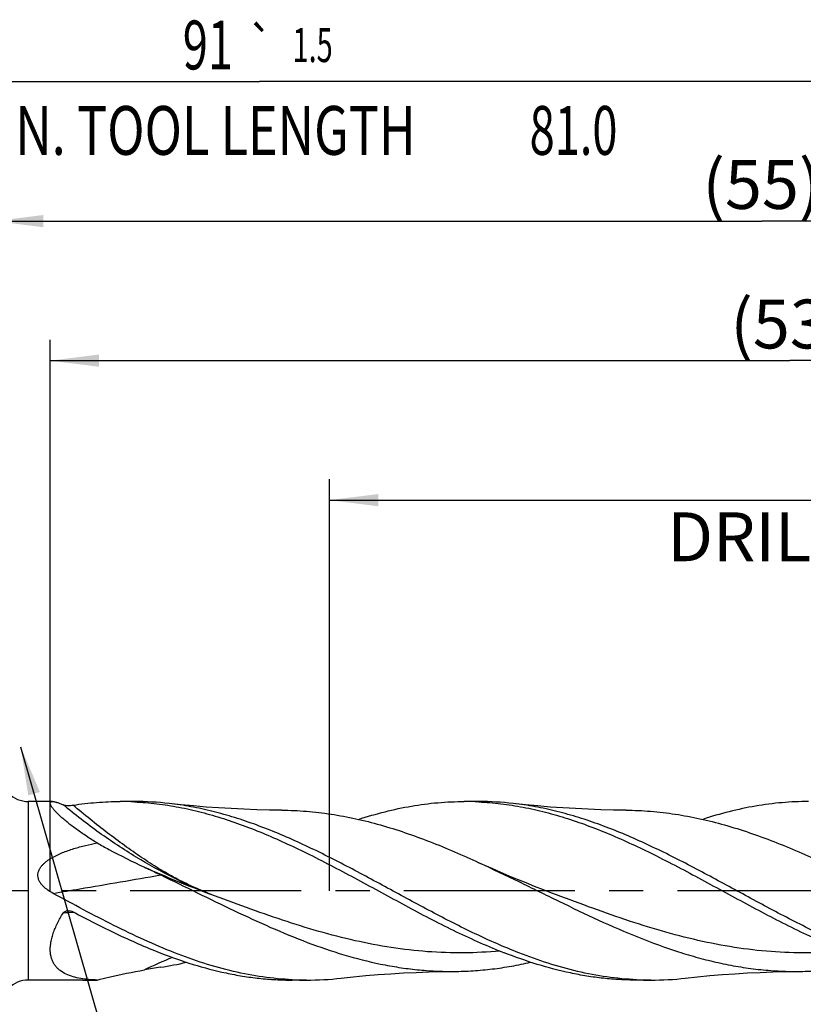
# Model space of a CAD drawing. Units: millimetres. Extents: x 0 to 594, y 0 to 420.
# Drawn here: x 318 to 374, y 203 to 274 of the extents above; entities that cross this region are included whole.
import ezdxf
from ezdxf.enums import TextEntityAlignment as Align

# ---------------------------------------------------------------- set-up
doc = ezdxf.new("R2010")
doc.units = ezdxf.units.MM
doc.header["$LTSCALE"] = 32.67
doc.linetypes.add('CENTER', pattern=[0.6, 0.375, -0.075, 0.075, -0.075])
doc.layers.get('0').update_dxf_attribs({"linetype": 'CONTINUOUS'})
for name, color, linetype in [('607925289-000_AXIS', 7, 'CONTINUOUS'), ('607925289-000_CL', 7, 'CONTINUOUS'), ('607925289-000_DIM', 7, 'CONTINUOUS')]:
    doc.layers.add(name, color=color, linetype=linetype)
doc.styles.get("Standard").update_dxf_attribs({"font": 'TXT.SHX', "width": 0.7})
doc.styles.add('TEXTSTYLE_2', font='gdt', dxfattribs={"width": 0.7})
doc.dimstyles.new('DIMSTYLE_1', dxfattribs={"dimtxt": 3.5, "dimasz": 3.5, "dimexe": 1.5, "dimexo": 0, "dimgap": 0.875, "dimtad": 1, "dimdec": 3, "dimlfac": 0.5, "dimdsep": 46, "dimtxsty": 'STANDARD', "dimblk": '_FILLED', "dimblk1": '_FILLED', "dimblk2": '_FILLED', "dimcen": 0.09, "dimclrt": 2, "dimadec": 3, "dimazin": 2, "dimtol": 1, "dimtp": 1.5, "dimtm": 1.5, "dimtfac": 1, "dimtdec": 3, "dimtofl": 0, "dimtmove": 0, "dimatfit": 3, "dimldrblk": '_FILLED', "dimfxl": 1, "dimtolj": 1, "dimarcsym": 0})
doc.dimstyles.new('DIMSTYLE_10', dxfattribs={"dimtxt": 3.5, "dimasz": 3.5, "dimexe": 1.5, "dimexo": 0, "dimgap": 0.875, "dimtad": 1, "dimdec": 3, "dimlfac": 0.5, "dimdsep": 46, "dimtxsty": 'STANDARD', "dimblk": '_FILLED', "dimblk1": '_FILLED', "dimblk2": '_FILLED', "dimcen": 0.09, "dimclrt": 2, "dimadec": 3, "dimazin": 2, "dimtol": 1, "dimtp": 0.2, "dimtm": 0.2, "dimtfac": 1, "dimtdec": 3, "dimtofl": 0, "dimtmove": 0, "dimatfit": 3, "dimldrblk": '_FILLED', "dimfxl": 1, "dimtolj": 1, "dimarcsym": 0})
doc.dimstyles.new('DIMSTYLE_2', dxfattribs={"dimtxt": 3.5, "dimasz": 3.5, "dimexe": 1.5, "dimexo": 0, "dimgap": 0.875, "dimtad": 1, "dimdec": 3, "dimlfac": 0.5, "dimdsep": 46, "dimtxsty": 'STANDARD', "dimblk": '_FILLED', "dimblk1": '_FILLED', "dimblk2": '_FILLED', "dimcen": 0.09, "dimclrt": 2, "dimadec": 3, "dimazin": 2, "dimtp": 0.15, "dimtm": 0.15, "dimtfac": 1, "dimtdec": 3, "dimtofl": 0, "dimtmove": 0, "dimatfit": 3, "dimldrblk": '_FILLED', "dimfxl": 1, "dimtolj": 1, "dimarcsym": 0})

# ---------------------------------------------------------------- blocks, each defined once
blk = doc.blocks.new('_FILLED')
at = {"color": 0, "linetype": 'BYBLOCK'}
blk.add_solid([(0, 0), (-1, 0.125), (-1, -0.125)], dxfattribs=at)
blk = doc.blocks.new('*D0')
at = {"layer": '607925289-000_DIM', "color": 3, "linetype": 'CONTINUOUS'}
for p, q in [((243.826, 211.329), (243.826, 270.829)), ((425.826, 211.329), (425.826, 270.829)), ((243.826, 269.329), (334.826, 269.329)), ((425.826, 269.329), (334.826, 269.329))]:
    blk.add_line(p, q, dxfattribs=at)
at = {"layer": '607925289-000_DIM', "color": 3, "linetype": 'CONTINUOUS', "xscale": 3.5, "yscale": 3.5, "zscale": 3.5, "rotation": 180}
blk.add_blockref('_FILLED', (243.826, 269.329), dxfattribs=at)
at = {"layer": '607925289-000_DIM', "color": 3, "linetype": 'CONTINUOUS', "xscale": 3.5, "yscale": 3.5, "zscale": 3.5}
blk.add_blockref('_FILLED', (425.826, 269.329), dxfattribs=at)
at = {"layer": '607925289-000_DIM', "color": 2, "linetype": 'CONTINUOUS'}
for s, height, width, p in [('91', 3.5, 0.678571, (331.122, 270.204)), ('1.5', 2.45, 0.619048, (338.63, 270.729)), ('MIN. TOOL LENGTH ', 3.5, 0.756303, (330.076, 264.079)), ('81.0', 3.5, 0.678571, (357.326, 264.079))]:
    blk.add_text(s, height=height, dxfattribs=dict(at, width=width)).set_placement(p, align=Align.CENTER)
at = {"layer": '607925289-000_DIM', "color": 2, "linetype": 'CONTINUOUS', "style": 'TEXTSTYLE_2'}
blk.add_text('`', height=2.45, dxfattribs=at).set_placement((334.926, 270.729), align=Align.CENTER)
blk = doc.blocks.new('*D1')
at = {"layer": '607925289-000_DIM', "color": 3, "linetype": 'CONTINUOUS'}
for p, q in [((315.826, 211.329), (315.826, 260.829)), ((425.826, 211.329), (425.826, 260.829)), ((315.826, 259.329), (370.826, 259.329)), ((425.826, 259.329), (370.826, 259.329))]:
    blk.add_line(p, q, dxfattribs=at)
at = {"layer": '607925289-000_DIM', "color": 3, "linetype": 'CONTINUOUS', "xscale": 3.5, "yscale": 3.5, "zscale": 3.5, "rotation": 180}
blk.add_blockref('_FILLED', (315.826, 259.329), dxfattribs=at)
at = {"layer": '607925289-000_DIM', "color": 3, "linetype": 'CONTINUOUS', "xscale": 3.5, "yscale": 3.5, "zscale": 3.5}
blk.add_blockref('_FILLED', (425.826, 259.329), dxfattribs=at)
at = {"layer": '607925289-000_DIM', "color": 2, "linetype": 'CONTINUOUS', "insert": (370.826, 263.704), "char_height": 3.5, "width": 12, "attachment_point": 2, "line_spacing_factor": 0.9}
blk.add_mtext('(55)', dxfattribs=at)
blk = doc.blocks.new('*D9')
at = {"layer": '607925289-000_DIM', "color": 3, "linetype": 'CONTINUOUS'}
blk.add_line((317.703, 221.651), (329.371, 180.969), dxfattribs=at)
at = {"layer": '607925289-000_DIM', "color": 3, "linetype": 'CONTINUOUS', "xscale": 3.5, "yscale": 3.5, "zscale": 3.5, "rotation": 106.0029974155}
blk.add_blockref('_FILLED', (317.703, 221.651), dxfattribs=at)
at = {"layer": '607925289-000_DIM', "color": 2, "linetype": 'CONTINUOUS'}
for s, height, width, p in [('R', 3.5, 0.785714, (326.667, 193.57)), ('1', 3.5, 0.571429, (327.425, 190.927)), ('0.2', 2.45, 0.714286, (329.269, 186.401))]:
    blk.add_text(s, height=height, rotation=-73.997, dxfattribs=dict(at, width=width)).set_placement(p)
at = {"layer": '607925289-000_DIM', "color": 2, "linetype": 'CONTINUOUS', "style": 'TEXTSTYLE_2'}
blk.add_text('`', height=2.45, rotation=-73.997, dxfattribs=at).set_placement((328.481, 189.149))
blk = doc.blocks.new('*D10')
at = {"layer": '607925289-000_DIM', "color": 3, "linetype": 'CONTINUOUS'}
for p, q in [((339.826, 211.329), (339.826, 240.829)), ((425.826, 211.329), (425.826, 240.829)), ((339.826, 239.329), (382.826, 239.329)), ((425.826, 239.329), (382.826, 239.329))]:
    blk.add_line(p, q, dxfattribs=at)
at = {"layer": '607925289-000_DIM', "color": 3, "linetype": 'CONTINUOUS', "xscale": 3.5, "yscale": 3.5, "zscale": 3.5, "rotation": 180}
blk.add_blockref('_FILLED', (339.826, 239.329), dxfattribs=at)
at = {"layer": '607925289-000_DIM', "color": 3, "linetype": 'CONTINUOUS', "xscale": 3.5, "yscale": 3.5, "zscale": 3.5}
blk.add_blockref('_FILLED', (425.826, 239.329), dxfattribs=at)
at = {"layer": '607925289-000_DIM', "color": 2, "linetype": 'CONTINUOUS', "insert": (382.826, 243.704), "char_height": 3.5, "width": 56, "attachment_point": 2, "line_spacing_factor": 0.9}
blk.add_mtext('(43)\\PDRILLING DEPTH', dxfattribs=at)
blk = doc.blocks.new('*D12')
at = {"layer": '607925289-000_DIM', "color": 3, "linetype": 'CONTINUOUS'}
for p, q in [((319.826, 211.329), (319.826, 250.829)), ((425.826, 211.329), (425.826, 250.829)), ((319.826, 249.329), (372.826, 249.329)), ((425.826, 249.329), (372.826, 249.329))]:
    blk.add_line(p, q, dxfattribs=at)
at = {"layer": '607925289-000_DIM', "color": 3, "linetype": 'CONTINUOUS', "xscale": 3.5, "yscale": 3.5, "zscale": 3.5, "rotation": 180}
blk.add_blockref('_FILLED', (319.826, 249.329), dxfattribs=at)
at = {"layer": '607925289-000_DIM', "color": 3, "linetype": 'CONTINUOUS', "xscale": 3.5, "yscale": 3.5, "zscale": 3.5}
blk.add_blockref('_FILLED', (425.826, 249.329), dxfattribs=at)
at = {"layer": '607925289-000_DIM', "color": 2, "linetype": 'CONTINUOUS', "insert": (372.826, 253.704), "char_height": 3.5, "width": 12, "attachment_point": 2, "line_spacing_factor": 0.9}
blk.add_mtext('(53)', dxfattribs=at)

msp = doc.modelspace()

# ---------------------------------------------------------------- linework, layer by layer
at = {"layer": '607925289-000_AXIS', "color": 1, "linetype": 'CENTER'}
msp.add_line((435.8261, 211.3289), (240.8261, 211.3289), dxfattribs=at)
at = {"layer": '607925289-000_CL', "color": 9, "linetype": 'CONTINUOUS'}
msp.add_line((318.2545, 217.7289), (318.2545, 204.9289), dxfattribs=at)
at = {"layer": '607925289-000_CL', "color": 7, "linetype": 'CONTINUOUS'}
for p, q in [((319.9903, 217.7289), (318.2545, 217.7289)), ((325.8666, 217.7289), (324.83, 217.7289)), ((350.5332, 217.7289), (349.4967, 217.7289)), ((322.1584, 204.9289), (318.2545, 204.9289)), ((338.1999, 204.9289), (337.1634, 204.9289)), ((362.8666, 204.9289), (361.83, 204.9289))]:
    msp.add_line(p, q, dxfattribs=at)
for points in [[(336.42, 217.1069), (335.5345, 217.1183), (334.6191, 217.1406), (333.7074, 217.1735), (332.7993, 217.217), (331.8951, 217.271), (330.995, 217.3354), (330.0991, 217.4102), (329.2076, 217.4952), (328.3368, 217.5886)], [(361.0863, 217.107), (360.2009, 217.1183), (359.2856, 217.1406), (358.374, 217.1735), (357.466, 217.217), (356.5619, 217.271), (355.6619, 217.3354), (354.7661, 217.4102), (353.8746, 217.4952), (353.0037, 217.5886)], [(355.7687, 211.1686), (355.1669, 211.3983), (354.5403, 211.643), (353.9226, 211.89), (353.3141, 212.139), (352.7145, 212.39), (352.1239, 212.6429), (351.5422, 212.8976), (350.9694, 213.154), (350.5479, 213.3462)], [(340.6704, 205.0692), (341.541, 205.1625), (342.4325, 205.2476), (343.3283, 205.3223), (344.2284, 205.3868), (345.1326, 205.4408), (346.0406, 205.4843), (346.9524, 205.5172), (347.8677, 205.5395), (348.7532, 205.5508)], [(365.3372, 205.0692), (366.2077, 205.1626), (367.0992, 205.2476), (367.995, 205.3224), (368.8951, 205.3868), (369.7993, 205.4408), (370.7073, 205.4843), (371.619, 205.5172), (372.5344, 205.5395), (373.4199, 205.5508)]]:
    msp.add_lwpolyline(points, dxfattribs=at)
for centre, radius, start, end in [((318.2545, 219.7289), 2, 225, 270), ((324.8298, 196.0081), 21.7208, 87.26694, 89.999539), ((325.8602, 195.7955), 21.9334, 83.516408, 89.983248), ((349.4968, 196.0422), 21.6867, 87.264213, 90.000324), ((350.5267, 195.7901), 21.9388, 83.517339, 89.982978), ((323.5021, 232.8671), 27.3451, 278.916814, 282.858782), ((339.6668, 129.4491), 77.3286, 98.871569, 99.748828), ((318.2545, 202.9289), 2, 90, 135), ((322.1203, 309.6229), 104.694, 270.020842, 270.589004), ((338.1998, 226.6215), 21.6926, 267.264092, 270.000275), ((338.1935, 226.8647), 21.9359, 270.016778, 276.483481), ((362.8666, 226.6213), 21.6924, 267.264753, 270.000013), ((362.8602, 226.8633), 21.9344, 270.016622, 276.483971)]:
    msp.add_arc(centre, radius, start, end, dxfattribs=at)
at = {"layer": '607925289-000_CL', "color": 9, "linetype": 'CONTINUOUS'}
for centre, radius, start, end in [((361.5598, 292.0338), 86.4113, 246.115802, 249.489436), ((322.0671, 191.7901), 17.9959, 91.657691, 94.185865), ((346.71, 163.1641), 47.0266, 112.677279, 115.353924)]:
    msp.add_arc(centre, radius, start, end, dxfattribs=at)
at = {"layer": '607925289-000_CL', "color": 7, "linetype": 'CONTINUOUS'}
for points, knots in [([(323.1965, 214.7564), (322.9397, 214.9118), (322.5618, 215.1492), (322.073, 215.4772), (321.7243, 215.7222), (321.3927, 215.9671), (321.0815, 216.21), (320.7944, 216.4481), (320.5358, 216.6782), (320.3105, 216.8962), (320.1482, 217.0705), (320.0398, 217.2009), (319.9735, 217.2884), (319.9189, 217.3691), (319.8766, 217.4426), (319.8466, 217.5084), (319.829, 217.5663), (319.824, 217.6163), (319.8323, 217.6588), (319.8553, 217.6923), (319.8911, 217.7146), (319.9374, 217.7268), (319.9717, 217.7289), (319.9903, 217.7289)], [0, 0, 0, 0, 0.1913849, 0.2844804, 0.3752471, 0.4630915, 0.5472757, 0.6268926, 0.7008551, 0.7679122, 0.8267146, 0.8526106, 0.8759727, 0.8966888, 0.9146929, 0.9299889, 0.9426893, 0.9530864, 0.9617732, 0.9697443, 0.9782058, 0.9881143, 1, 1, 1, 1]), ([(319.9903, 217.7289), (320.0123, 217.7289), (320.0596, 217.7255), (320.1349, 217.7129), (320.2192, 217.6928), (320.3487, 217.6546), (320.5288, 217.5892), (320.6755, 217.5274), (320.7535, 217.4929)], [0, 0, 0, 0, 0.0819333, 0.1769493, 0.2848929, 0.4053407, 0.6813784, 1, 1, 1, 1]), ([(320.7535, 217.4929), (320.763, 217.4888), (320.7843, 217.4814), (320.8333, 217.4691), (320.9036, 217.4579), (320.9939, 217.4495), (321.0888, 217.4455), (321.185, 217.4456), (321.31, 217.4507), (321.4025, 217.4599), (321.4626, 217.4691)], [0, 0, 0, 0, 0.0432767, 0.0944488, 0.2121274, 0.3411499, 0.4751771, 0.6105682, 0.7447715, 1, 1, 1, 1]), ([(321.4626, 217.4691), (322.0211, 217.5547), (323.1413, 217.6849), (324.2684, 217.7289), (324.83, 217.7289)], [0, 0, 0, 0, 0.5014695, 1, 1, 1, 1]), ([(325.8656, 217.7042), (326.3979, 217.6788), (327.4657, 217.5884), (329.0622, 217.3385), (330.6578, 216.9784), (332.8019, 216.3557), (335.4776, 215.3352), (337.5638, 214.3492), (338.6117, 213.8248)], [0, 0, 0, 0, 0.1191324, 0.2392757, 0.360942, 0.4845154, 0.7380802, 1, 1, 1, 1]), ([(353.4019, 206.8867), (352.3406, 207.3018), (350.2266, 208.2383), (347.114, 209.832), (344.0054, 211.5274), (340.8962, 213.2094), (337.782, 214.7636), (335.1564, 215.8722), (333.0497, 216.5905), (331.4818, 217.032), (329.9129, 217.3727), (328.8614, 217.5293), (328.3369, 217.5886)], [0, 0, 0, 0, 0.1247901, 0.2529435, 0.3828692, 0.5125547, 0.6400436, 0.763907, 0.8242973, 0.8836857, 0.9421909, 1, 1, 1, 1]), ([(341.9214, 216.45), (342.5462, 216.6537), (343.7978, 217.0187), (345.6959, 217.4248), (347.5957, 217.6731), (348.8648, 217.7289), (349.4967, 217.7289)], [0, 0, 0, 0, 0.2556268, 0.5066396, 0.7542309, 1, 1, 1, 1]), ([(350.5319, 217.7042), (351.0643, 217.6788), (352.1321, 217.5885), (353.7287, 217.3385), (355.3244, 216.9785), (356.919, 216.5153), (358.5126, 215.9575), (360.6525, 215.095), (362.2307, 214.3491), (363.2787, 213.8247)], [0, 0, 0, 0, 0.1191239, 0.2392591, 0.3609168, 0.484482, 0.6101862, 0.7380976, 1, 1, 1, 1]), ([(378.0685, 206.8867), (377.0073, 207.3018), (374.8932, 208.2383), (371.7807, 209.832), (368.6721, 211.5274), (365.563, 213.2093), (362.4487, 214.7635), (359.8231, 215.8722), (357.7165, 216.5905), (356.1486, 217.032), (354.5797, 217.3727), (353.5282, 217.5293), (353.0037, 217.5886)], [0, 0, 0, 0, 0.12479, 0.2529434, 0.3828691, 0.5125545, 0.6400434, 0.7639069, 0.8242971, 0.8836856, 0.9421908, 1, 1, 1, 1]), ([(374.1634, 217.7289), (373.5314, 217.7289), (372.2623, 217.6731), (370.3624, 217.4248), (368.4642, 217.0186), (367.2125, 216.6536), (366.5876, 216.4499)], [0, 0, 0, 0, 0.2457686, 0.4933598, 0.7443724, 1, 1, 1, 1]), ([(336.42, 217.1069), (337.0092, 217.1027), (338.1912, 217.0506), (339.9611, 216.8434), (341.7302, 216.5121), (344.1053, 215.9108), (347.0694, 214.8879), (349.3846, 213.8811), (350.5479, 213.3462)], [0, 0, 0, 0, 0.1199837, 0.2406602, 0.3625874, 0.4861973, 0.7392811, 1, 1, 1, 1]), ([(361.0863, 217.107), (361.6756, 217.1027), (362.8576, 217.0506), (364.6276, 216.8434), (366.3966, 216.5122), (368.7718, 215.9108), (371.7361, 214.8879), (374.0513, 213.881), (375.2147, 213.3462)], [0, 0, 0, 0, 0.1199837, 0.2406601, 0.3625873, 0.4861971, 0.7392809, 1, 1, 1, 1]), ([(320.0338, 211.1475), (319.9061, 211.2169), (319.7188, 211.3298), (319.486, 211.5043), (319.3228, 211.6494), (319.1762, 211.8111), (319.0538, 211.9917), (318.9666, 212.1915), (318.9282, 212.4057), (318.9464, 212.6214), (319.016, 212.825), (319.1238, 213.0098), (319.2581, 213.1757), (319.4106, 213.3249), (319.6313, 213.5048), (319.9305, 213.6997), (320.3102, 213.8982), (320.7037, 214.0699), (321.1066, 214.2204), (321.5162, 214.3535), (321.931, 214.472), (322.4898, 214.6132), (322.9131, 214.7026), (323.1965, 214.7564)], [0, 0, 0, 0, 0.0632771, 0.0949261, 0.1265641, 0.1581721, 0.1897148, 0.2211329, 0.2523686, 0.2834168, 0.314342, 0.3452204, 0.3760996, 0.4070036, 0.4379421, 0.4999048, 0.5620264, 0.6242863, 0.6866681, 0.7491585, 0.8117465, 0.8744226, 1, 1, 1, 1]), ([(323.1965, 214.7564), (323.4725, 214.6012), (324.5814, 213.9916), (325.7134, 213.4242), (326.5728, 213.0222)], [0, 0, 0, 0, 0.2501796, 1, 1, 1, 1]), ([(338.6117, 213.8248), (339.7689, 213.2458), (342.0624, 212.0261), (344.9065, 210.4652), (347.1988, 209.2568), (349.4694, 208.118), (351.199, 207.3429), (352.3653, 206.8867)], [0, 0, 0, 0, 0.2518733, 0.5055385, 0.6315361, 0.7562316, 1, 1, 1, 1]), ([(350.5479, 213.3462), (351.5068, 212.9053), (353.4145, 211.9881), (356.2573, 210.583), (359.1017, 209.2205), (361.95, 207.9786), (364.3447, 207.0987), (366.2634, 206.5251), (367.6938, 206.1683), (369.1248, 205.8873), (370.5563, 205.6866), (371.9881, 205.5691), (372.9432, 205.5474), (373.4199, 205.5508)], [0, 0, 0, 0, 0.1297836, 0.2602531, 0.3899476, 0.5175625, 0.6422243, 0.7033623, 0.7637383, 0.8234414, 0.8826033, 0.9413919, 1, 1, 1, 1]), ([(363.2787, 213.8247), (364.4358, 213.2457), (366.7293, 212.026), (369.5734, 210.4651), (371.8656, 209.2568), (374.1361, 208.118), (375.8657, 207.3429), (377.032, 206.8867)], [0, 0, 0, 0, 0.2518738, 0.5055389, 0.6315365, 0.7562318, 1, 1, 1, 1]), ([(326.5728, 213.0222), (326.6704, 212.9765), (327.0606, 212.7938), (327.45, 212.6095), (327.7412, 212.4695)], [0, 0, 0, 0, 0.2501545, 1, 1, 1, 1]), ([(327.7406, 212.4697), (329.4954, 211.6257), (332.0959, 210.3182), (335.5965, 208.699), (338.2167, 207.6165), (340.8421, 206.7154), (343.0468, 206.1508), (344.8082, 205.8328), (346.1231, 205.6639), (347.4382, 205.5654), (348.3154, 205.5477), (348.7532, 205.5508)], [0, 0, 0, 0, 0.2614804, 0.3908145, 0.5178388, 0.6419944, 0.7632657, 0.8229934, 0.8822572, 0.9412042, 1, 1, 1, 1]), ([(328.7351, 206.8867), (328.0017, 207.1736), (326.5372, 207.7987), (324.3676, 208.8443), (322.1996, 209.973), (320.7575, 210.7543), (320.0338, 211.1475)], [0, 0, 0, 0, 0.2436967, 0.4924732, 0.7451278, 1, 1, 1, 1]), ([(319.8374, 206.8867), (319.8157, 207.1073), (319.8324, 207.4536), (319.9251, 207.9132), (320.0325, 208.2764), (320.1723, 208.644), (320.3997, 209.1404), (320.6049, 209.5017), (320.7535, 209.738)], [0, 0, 0, 0, 0.2185384, 0.3374503, 0.4620132, 0.5914164, 0.7247796, 1, 1, 1, 1]), ([(320.7535, 209.738), (320.7705, 209.765), (320.8164, 209.8122), (320.9015, 209.8597), (320.9949, 209.8887), (321.0596, 209.8975), (321.0921, 209.8996)], [0, 0, 0, 0, 0.2469434, 0.496819, 0.7481121, 1, 1, 1, 1]), ([(321.0921, 209.8996), (321.1558, 209.9036), (321.2844, 209.894), (321.4064, 209.8517), (321.4626, 209.822)], [0, 0, 0, 0, 0.500808, 1, 1, 1, 1]), ([(321.4626, 209.822), (322.4923, 209.2782), (324.5388, 208.2311), (326.6426, 207.2998), (327.6986, 206.8867)], [0, 0, 0, 0, 0.5066293, 1, 1, 1, 1]), ([(323.1965, 204.9344), (322.9931, 204.9405), (322.5946, 204.9626), (322.0141, 205.0354), (321.4696, 205.1563), (320.9715, 205.3366), (320.6027, 205.5509), (320.3529, 205.7645), (320.1908, 205.9456), (320.0553, 206.1495), (319.949, 206.376), (319.8739, 206.6237), (319.8462, 206.7974), (319.8374, 206.8867)], [0, 0, 0, 0, 0.1426581, 0.2794671, 0.4096406, 0.5327533, 0.6493987, 0.7061258, 0.7624637, 0.8191731, 0.8771185, 0.9371534, 1, 1, 1, 1]), ([(327.6986, 206.8867), (328.477, 206.5821), (330.0348, 206.0302), (332.022, 205.5056), (333.6092, 205.2078), (334.7938, 205.0474), (335.9785, 204.9505), (336.7688, 204.9289), (337.1634, 204.9289)], [0, 0, 0, 0, 0.2579502, 0.5095216, 0.6333363, 0.7561436, 0.8782511, 1, 1, 1, 1]), ([(337.1644, 204.9536), (336.4595, 204.9873), (335.043, 205.1242), (332.9292, 205.5282), (330.8185, 206.1175), (329.4294, 206.6151), (328.7351, 206.8867)], [0, 0, 0, 0, 0.243756, 0.490711, 0.7424808, 1, 1, 1, 1]), ([(361.83, 204.9289), (361.4355, 204.9289), (360.6452, 204.9505), (359.4605, 205.0474), (358.2759, 205.2078), (356.6887, 205.5056), (354.7015, 206.0303), (353.1437, 206.5822), (352.3653, 206.8867)], [0, 0, 0, 0, 0.1217489, 0.2438564, 0.366664, 0.4904786, 0.7420505, 1, 1, 1, 1]), ([(361.8314, 204.9536), (361.1265, 204.9872), (359.71, 205.1242), (357.5961, 205.5281), (355.4853, 206.1175), (354.0961, 206.6151), (353.4019, 206.8867)], [0, 0, 0, 0, 0.2437559, 0.4907111, 0.7424811, 1, 1, 1, 1]), ([(348.7532, 205.5508), (349.2118, 205.5541), (350.1308, 205.5871), (351.5079, 205.715), (352.8847, 205.9194), (353.7976, 206.104), (354.2535, 206.2076)], [0, 0, 0, 0, 0.2479361, 0.4967713, 0.7472465, 1, 1, 1, 1]), ([(373.4199, 205.5508), (373.8787, 205.5541), (374.798, 205.5871), (376.1756, 205.7151), (377.5529, 205.9197), (378.4661, 206.1043), (378.9222, 206.208)], [0, 0, 0, 0, 0.2479348, 0.496769, 0.7472445, 1, 1, 1, 1]), ([(323.1965, 204.9344), (323.4732, 205.0063), (324.5906, 205.2841), (325.7198, 205.5143), (326.5728, 205.661)], [0, 0, 0, 0, 0.2482686, 1, 1, 1, 1])]:
    msp.add_open_spline(points, degree=3, knots=knots, dxfattribs=at)
at = {"layer": '607925289-000_CL', "color": 9, "linetype": 'CONTINUOUS'}
for points, knots in [([(331.283, 211.1003), (330.3841, 211.4502), (328.5764, 212.2583), (325.9234, 213.7316), (323.2899, 215.4797), (321.5924, 216.7955), (320.7535, 217.4929)], [0, 0, 0, 0, 0.2339932, 0.4795186, 0.7353616, 1, 1, 1, 1]), ([(331.283, 211.1003), (330.8667, 211.2627), (330.0333, 211.615), (329.0132, 212.1197), (328.2018, 212.5684), (327.3806, 213.0543), (326.3562, 213.7173), (325.1331, 214.5763), (323.9045, 215.4908), (322.6754, 216.4553), (321.8658, 217.1257), (321.4626, 217.4691)], [0, 0, 0, 0, 0.1140244, 0.2307033, 0.2901981, 0.3505661, 0.4741306, 0.6014097, 0.7318577, 0.8648712, 1, 1, 1, 1]), ([(320.0338, 211.1473), (320.674, 211.2555), (323.2441, 211.6898), (325.8135, 212.1292), (327.7412, 212.4693)], [0, 0, 0, 0, 0.2490476, 1, 1, 1, 1]), ([(352.0483, 207.0128), (351.1855, 206.9342), (349.4535, 206.8463), (346.8492, 206.9324), (344.2465, 207.2324), (341.6471, 207.7309), (339.0513, 208.4028), (336.4591, 209.2152), (333.8694, 210.1285), (332.1468, 210.7745), (331.283, 211.1003)], [0, 0, 0, 0, 0.1216321, 0.2431762, 0.3654418, 0.4890884, 0.6144952, 0.7416967, 0.8703895, 1, 1, 1, 1]), ([(376.714, 207.0128), (375.8438, 206.9335), (374.0966, 206.8454), (371.4696, 206.9353), (368.8443, 207.2425), (366.2224, 207.7512), (363.6043, 208.4354), (360.9898, 209.2607), (358.3778, 210.1865), (356.6401, 210.8397), (355.7687, 211.1686)], [0, 0, 0, 0, 0.1215893, 0.2430974, 0.3653465, 0.4890018, 0.614439, 0.7416787, 0.8703978, 1, 1, 1, 1])]:
    msp.add_open_spline(points, degree=3, knots=knots, dxfattribs=at)

# ---------------------------------------------------------------- dimensions: what is measured, and where the dimension line sits
at = {"layer": '607925289-000_DIM', "color": 3, "linetype": 'CONTINUOUS'}
for base, p1, text, dimstyle, picture, middle in [((425.8261, 269.3289), (243.8261, 211.3289), '<>\\PMIN. TOOL LENGTH 81.0[.1]', 'DIMSTYLE_1', '*D0', (334.8261, 269.3289)), ((425.8261, 249.3289), (319.8261, 211.3289), '(<>)', 'DIMSTYLE_2', '*D12', (372.8261, 249.3289)), ((425.8261, 239.3289), (339.8261, 211.3289), '(<>)\\PDRILLING DEPTH', 'DIMSTYLE_2', '*D10', (382.8261, 239.3289))]:
    dim = msp.add_linear_dim(base=base, p1=p1, p2=(425.8261, 211.3289), text=text, dimstyle=dimstyle, dxfattribs=at)
    dim.commit()
    dim.dimension.update_dxf_attribs({"geometry": picture, "text_midpoint": middle, "dimtype": 160})
dim = msp.add_linear_dim(base=(315.8261, 259.3289), p1=(425.8261, 211.3289), p2=(315.8261, 211.3289), angle=180, text='(<>)', dimstyle='DIMSTYLE_2', dxfattribs=at)
dim.commit()
dim.dimension.update_dxf_attribs({"geometry": '*D1', "text_midpoint": (370.8261, 259.3289), "dimtype": 160})
dim = msp.add_radius_dim(center=(318.2545, 219.7289), mpoint=(317.7032, 221.6514), text='R<>', dimstyle='DIMSTYLE_10', override={"dimpost": '<>'}, dxfattribs=at)
dim.commit()
dim.dimension.update_dxf_attribs({"geometry": '*D9', "text_midpoint": (327.5602, 187.2826), "dimtype": 164})

doc.saveas('drawing.dxf')
